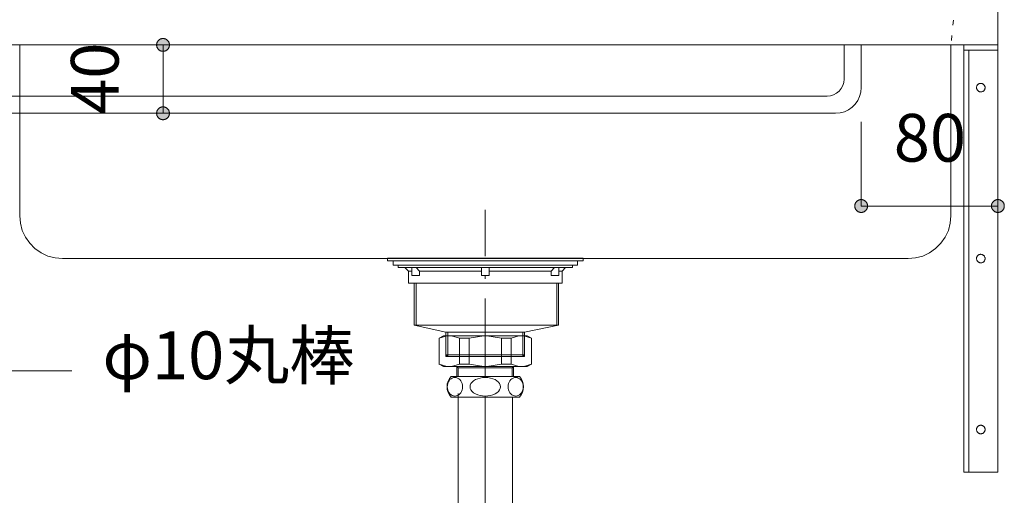
# Model space of a CAD drawing. Units: millimetres. Extents: x 32749 to 41406, y -2108 to 15968.
# Drawn here: x 34985 to 35562, y 4693 to 4972 of the extents above; entities that cross this region are included whole.
import ezdxf

# ---------------------------------------------------------------- set-up
doc = ezdxf.new("R2010")
doc.units = ezdxf.units.MM
doc.header["$LTSCALE"] = 15
for name, pattern in [('CENTER3', [8, 5, -1, 1, -1]), ('ISO-10 一点短鎖線', [4.699, 3.048, -0.762, 0.127, -0.762]), ('ラインタイプ-12', [0.6, 0.2, -0.4])]:
    doc.linetypes.add(name, pattern=pattern)
doc.layers.add('020', color=1, linetype='Continuous', lineweight=18, true_color=0xff0000)
for name, color, linetype, lineweight in [('SAKUZU', 7, 'Continuous', 18), ('一般', 7, 'Continuous', 5), ('寸法', 7, 'Continuous', 5)]:
    doc.layers.add(name, color=color, linetype=linetype, lineweight=lineweight)
doc.styles.add('YuGothic Medium', font='txt', dxfattribs={"bigfont": 'YuGothic Medium'})

# ---------------------------------------------------------------- blocks, each defined once
blk = doc.blocks.new('グループ-707')
at = {"layer": '寸法', "insert": (709.346, 213.418), "char_height": 1.8617, "attachment_point": 1, "line_spacing_factor": 1.198577, "style": 'YuGothic Medium'}
blk.add_mtext('80', dxfattribs=at)
blk = doc.blocks.new('グループ-708')
at = {"layer": '寸法', "linetype": 'Continuous', "lineweight": 0}
for points in [[(708.325, 209.825), (708.324, 209.813), (708.323, 209.801), (708.322, 209.788), (708.32, 209.776), (708.317, 209.764), (708.314, 209.753), (708.31, 209.741), (708.306, 209.729), (708.301, 209.718), (708.295, 209.707), (708.289, 209.697), (708.282, 209.686), (708.275, 209.676), (708.268, 209.666), (708.26, 209.657), (708.251, 209.648), (708.242, 209.64), (708.233, 209.632), (708.223, 209.624), (708.213, 209.617), (708.203, 209.61), (708.192, 209.604), (708.181, 209.599), (708.17, 209.594), (708.159, 209.589), (708.147, 209.586), (708.135, 209.582), (708.123, 209.58), (708.111, 209.578), (708.099, 209.576), (708.086, 209.575), (708.074, 209.575), (708.062, 209.575), (708.05, 209.576), (708.037, 209.578), (708.025, 209.58), (708.013, 209.582), (708.002, 209.586), (707.99, 209.589), (707.978, 209.594), (707.967, 209.599), (707.956, 209.604), (707.945, 209.61), (707.935, 209.617), (707.925, 209.624), (707.915, 209.632), (707.906, 209.64), (707.897, 209.648), (707.889, 209.657), (707.881, 209.666), (707.873, 209.676), (707.866, 209.686), (707.859, 209.697), (707.853, 209.707), (707.848, 209.718), (707.843, 209.729), (707.838, 209.741), (707.835, 209.753), (707.831, 209.764), (707.829, 209.776), (707.827, 209.788), (707.825, 209.801), (707.824, 209.813), (707.824, 209.825), (707.824, 209.838), (707.825, 209.85), (707.827, 209.862), (707.829, 209.874), (707.831, 209.886), (707.835, 209.898), (707.838, 209.91), (707.843, 209.921), (707.848, 209.932), (707.853, 209.943), (707.859, 209.954), (707.866, 209.964), (707.873, 209.974), (707.881, 209.984), (707.889, 209.993), (707.897, 210.002), (707.906, 210.011), (707.915, 210.019), (707.925, 210.026), (707.935, 210.033), (707.945, 210.04), (707.956, 210.046), (707.967, 210.052), (707.978, 210.057), (707.99, 210.061), (708.002, 210.065), (708.013, 210.068), (708.025, 210.071), (708.037, 210.073), (708.05, 210.074), (708.062, 210.075), (708.074, 210.076), (708.086, 210.075), (708.099, 210.074), (708.111, 210.073), (708.123, 210.071), (708.135, 210.068), (708.147, 210.065), (708.159, 210.061), (708.17, 210.057), (708.181, 210.052), (708.192, 210.046), (708.203, 210.04), (708.213, 210.033), (708.223, 210.026), (708.233, 210.019), (708.242, 210.011), (708.251, 210.002), (708.26, 209.993), (708.268, 209.984), (708.275, 209.974), (708.282, 209.964), (708.289, 209.954), (708.295, 209.943), (708.301, 209.932), (708.306, 209.921), (708.31, 209.91), (708.314, 209.898), (708.317, 209.886), (708.32, 209.874), (708.322, 209.862), (708.323, 209.85), (708.324, 209.838)], [(713.158, 209.825), (713.158, 209.838), (713.159, 209.85), (713.16, 209.862), (713.162, 209.874), (713.165, 209.886), (713.168, 209.898), (713.172, 209.91), (713.177, 209.921), (713.182, 209.932), (713.187, 209.943), (713.193, 209.954), (713.2, 209.964), (713.207, 209.974), (713.214, 209.984), (713.222, 209.993), (713.231, 210.002), (713.24, 210.011), (713.249, 210.019), (713.259, 210.026), (713.269, 210.033), (713.279, 210.04), (713.29, 210.046), (713.301, 210.052), (713.312, 210.057), (713.324, 210.061), (713.335, 210.065), (713.347, 210.068), (713.359, 210.071), (713.371, 210.073), (713.383, 210.074), (713.396, 210.075), (713.408, 210.076), (713.42, 210.075), (713.432, 210.074), (713.445, 210.073), (713.457, 210.071), (713.469, 210.068), (713.481, 210.065), (713.492, 210.061), (713.504, 210.057), (713.515, 210.052), (713.526, 210.046), (713.537, 210.04), (713.547, 210.033), (713.557, 210.026), (713.567, 210.019), (713.576, 210.011), (713.585, 210.002), (713.593, 209.993), (713.601, 209.984), (713.609, 209.974), (713.616, 209.964), (713.623, 209.954), (713.629, 209.943), (713.634, 209.932), (713.639, 209.921), (713.644, 209.91), (713.648, 209.898), (713.651, 209.886), (713.653, 209.874), (713.656, 209.862), (713.657, 209.85), (713.658, 209.838), (713.658, 209.825), (713.658, 209.813), (713.657, 209.801), (713.656, 209.788), (713.653, 209.776), (713.651, 209.764), (713.648, 209.753), (713.644, 209.741), (713.639, 209.729), (713.634, 209.718), (713.629, 209.707), (713.623, 209.697), (713.616, 209.686), (713.609, 209.676), (713.601, 209.666), (713.593, 209.657), (713.585, 209.648), (713.576, 209.64), (713.567, 209.632), (713.557, 209.624), (713.547, 209.617), (713.537, 209.61), (713.526, 209.604), (713.515, 209.599), (713.504, 209.594), (713.492, 209.589), (713.481, 209.586), (713.469, 209.582), (713.457, 209.58), (713.445, 209.578), (713.432, 209.576), (713.42, 209.575), (713.408, 209.575), (713.396, 209.575), (713.383, 209.576), (713.371, 209.578), (713.359, 209.58), (713.347, 209.582), (713.335, 209.586), (713.324, 209.589), (713.312, 209.594), (713.301, 209.599), (713.29, 209.604), (713.279, 209.61), (713.269, 209.617), (713.259, 209.624), (713.249, 209.632), (713.24, 209.64), (713.231, 209.648), (713.222, 209.657), (713.214, 209.666), (713.207, 209.676), (713.2, 209.686), (713.193, 209.697), (713.187, 209.707), (713.182, 209.718), (713.177, 209.729), (713.172, 209.741), (713.168, 209.753), (713.165, 209.764), (713.162, 209.776), (713.16, 209.788), (713.159, 209.801), (713.158, 209.813)]]:
    blk.add_hatch(color=7, dxfattribs=at).paths.add_polyline_path(points)
at = {"layer": '寸法'}
for p, q in [((708.074, 213.108), (708.074, 209.825)), ((713.408, 213.108), (713.408, 209.825)), ((713.408, 209.825), (708.074, 209.825))]:
    blk.add_line(p, q, dxfattribs=at)
at = {"layer": '寸法', "lineweight": 5, "flags": 128}
for points in [[(708.325, 209.825), (708.324, 209.813), (708.323, 209.801), (708.322, 209.788), (708.32, 209.776), (708.317, 209.764), (708.314, 209.753), (708.31, 209.741), (708.306, 209.729), (708.301, 209.718), (708.295, 209.707), (708.289, 209.697), (708.282, 209.686), (708.275, 209.676), (708.268, 209.666), (708.26, 209.657), (708.251, 209.648), (708.242, 209.64), (708.233, 209.632), (708.223, 209.624), (708.213, 209.617), (708.203, 209.61), (708.192, 209.604), (708.181, 209.599), (708.17, 209.594), (708.159, 209.589), (708.147, 209.586), (708.135, 209.582), (708.123, 209.58), (708.111, 209.578), (708.099, 209.576), (708.086, 209.575), (708.074, 209.575), (708.062, 209.575), (708.05, 209.576), (708.037, 209.578), (708.025, 209.58), (708.013, 209.582), (708.002, 209.586), (707.99, 209.589), (707.978, 209.594), (707.967, 209.599), (707.956, 209.604), (707.945, 209.61), (707.935, 209.617), (707.925, 209.624), (707.915, 209.632), (707.906, 209.64), (707.897, 209.648), (707.889, 209.657), (707.881, 209.666), (707.873, 209.676), (707.866, 209.686), (707.859, 209.697), (707.853, 209.707), (707.848, 209.718), (707.843, 209.729), (707.838, 209.741), (707.835, 209.753), (707.831, 209.764), (707.829, 209.776), (707.827, 209.788), (707.825, 209.801), (707.824, 209.813), (707.824, 209.825), (707.824, 209.838), (707.825, 209.85), (707.827, 209.862), (707.829, 209.874), (707.831, 209.886), (707.835, 209.898), (707.838, 209.91), (707.843, 209.921), (707.848, 209.932), (707.853, 209.943), (707.859, 209.954), (707.866, 209.964), (707.873, 209.974), (707.881, 209.984), (707.889, 209.993), (707.897, 210.002), (707.906, 210.011), (707.915, 210.019), (707.925, 210.026), (707.935, 210.033), (707.945, 210.04), (707.956, 210.046), (707.967, 210.052), (707.978, 210.057), (707.99, 210.061), (708.002, 210.065), (708.013, 210.068), (708.025, 210.071), (708.037, 210.073), (708.05, 210.074), (708.062, 210.075), (708.074, 210.076), (708.086, 210.075), (708.099, 210.074), (708.111, 210.073), (708.123, 210.071), (708.135, 210.068), (708.147, 210.065), (708.159, 210.061), (708.17, 210.057), (708.181, 210.052), (708.192, 210.046), (708.203, 210.04), (708.213, 210.033), (708.223, 210.026), (708.233, 210.019), (708.242, 210.011), (708.251, 210.002), (708.26, 209.993), (708.268, 209.984), (708.275, 209.974), (708.282, 209.964), (708.289, 209.954), (708.295, 209.943), (708.301, 209.932), (708.306, 209.921), (708.31, 209.91), (708.314, 209.898), (708.317, 209.886), (708.32, 209.874), (708.322, 209.862), (708.323, 209.85), (708.324, 209.838), (708.325, 209.825)], [(713.158, 209.825), (713.158, 209.838), (713.159, 209.85), (713.16, 209.862), (713.162, 209.874), (713.165, 209.886), (713.168, 209.898), (713.172, 209.91), (713.177, 209.921), (713.182, 209.932), (713.187, 209.943), (713.193, 209.954), (713.2, 209.964), (713.207, 209.974), (713.214, 209.984), (713.222, 209.993), (713.231, 210.002), (713.24, 210.011), (713.249, 210.019), (713.259, 210.026), (713.269, 210.033), (713.279, 210.04), (713.29, 210.046), (713.301, 210.052), (713.312, 210.057), (713.324, 210.061), (713.335, 210.065), (713.347, 210.068), (713.359, 210.071), (713.371, 210.073), (713.383, 210.074), (713.396, 210.075), (713.408, 210.076), (713.42, 210.075), (713.432, 210.074), (713.445, 210.073), (713.457, 210.071), (713.469, 210.068), (713.481, 210.065), (713.492, 210.061), (713.504, 210.057), (713.515, 210.052), (713.526, 210.046), (713.537, 210.04), (713.547, 210.033), (713.557, 210.026), (713.567, 210.019), (713.576, 210.011), (713.585, 210.002), (713.593, 209.993), (713.601, 209.984), (713.609, 209.974), (713.616, 209.964), (713.623, 209.954), (713.629, 209.943), (713.634, 209.932), (713.639, 209.921), (713.644, 209.91), (713.648, 209.898), (713.651, 209.886), (713.653, 209.874), (713.656, 209.862), (713.657, 209.85), (713.658, 209.838), (713.658, 209.825), (713.658, 209.813), (713.657, 209.801), (713.656, 209.788), (713.653, 209.776), (713.651, 209.764), (713.648, 209.753), (713.644, 209.741), (713.639, 209.729), (713.634, 209.718), (713.629, 209.707), (713.623, 209.697), (713.616, 209.686), (713.609, 209.676), (713.601, 209.666), (713.593, 209.657), (713.585, 209.648), (713.576, 209.64), (713.567, 209.632), (713.557, 209.624), (713.547, 209.617), (713.537, 209.61), (713.526, 209.604), (713.515, 209.599), (713.504, 209.594), (713.492, 209.589), (713.481, 209.586), (713.469, 209.582), (713.457, 209.58), (713.445, 209.578), (713.432, 209.576), (713.42, 209.575), (713.408, 209.575), (713.396, 209.575), (713.383, 209.576), (713.371, 209.578), (713.359, 209.58), (713.347, 209.582), (713.335, 209.586), (713.324, 209.589), (713.312, 209.594), (713.301, 209.599), (713.29, 209.604), (713.279, 209.61), (713.269, 209.617), (713.259, 209.624), (713.249, 209.632), (713.24, 209.64), (713.231, 209.648), (713.222, 209.657), (713.214, 209.666), (713.207, 209.676), (713.2, 209.686), (713.193, 209.697), (713.187, 209.707), (713.182, 209.718), (713.177, 209.729), (713.172, 209.741), (713.168, 209.753), (713.165, 209.764), (713.162, 209.776), (713.16, 209.788), (713.159, 209.801), (713.158, 209.813), (713.158, 209.825)]]:
    blk.add_lwpolyline(points, close=True, dxfattribs=at)
at = {"layer": '寸法', "color": 7}
blk.add_blockref('グループ-707', (0, 0), dxfattribs=at)
blk = doc.blocks.new('グループ-709')
at = {"layer": '寸法'}
for p, q in [((674.109, 203.392), (669.988, 213.442)), ((677.284, 203.392), (674.109, 203.392))]:
    blk.add_line(p, q, dxfattribs=at)
at = {"layer": '寸法', "insert": (678.474, 204.933), "char_height": 1.8617, "width": 10.45281, "attachment_point": 1, "line_spacing_factor": 1.198577, "style": 'YuGothic Medium'}
blk.add_mtext('φ10丸棒', dxfattribs=at)
blk = doc.blocks.new('グループ-718')
at = {"layer": '寸法', "insert": (677.243, 213.38), "char_height": 1.8617, "attachment_point": 1, "rotation": 90, "line_spacing_factor": 1.198577, "style": 'YuGothic Medium'}
blk.add_mtext('40', dxfattribs=at)
blk = doc.blocks.new('グループ-719')
at = {"layer": '寸法', "linetype": 'Continuous', "lineweight": 0}
for points in [[(680.836, 215.858), (680.824, 215.858), (680.812, 215.859), (680.799, 215.861), (680.787, 215.863), (680.775, 215.865), (680.764, 215.869), (680.752, 215.872), (680.74, 215.877), (680.729, 215.882), (680.718, 215.887), (680.707, 215.893), (680.697, 215.9), (680.687, 215.907), (680.677, 215.915), (680.668, 215.923), (680.659, 215.931), (680.651, 215.94), (680.643, 215.949), (680.635, 215.959), (680.628, 215.969), (680.621, 215.98), (680.615, 215.99), (680.61, 216.001), (680.605, 216.012), (680.6, 216.024), (680.597, 216.036), (680.593, 216.047), (680.591, 216.059), (680.589, 216.071), (680.587, 216.084), (680.586, 216.096), (680.586, 216.108), (680.586, 216.121), (680.587, 216.133), (680.589, 216.145), (680.591, 216.157), (680.593, 216.169), (680.597, 216.181), (680.6, 216.193), (680.605, 216.204), (680.61, 216.215), (680.615, 216.226), (680.621, 216.237), (680.628, 216.247), (680.635, 216.257), (680.643, 216.267), (680.651, 216.276), (680.659, 216.285), (680.668, 216.294), (680.677, 216.302), (680.687, 216.309), (680.697, 216.316), (680.707, 216.323), (680.718, 216.329), (680.729, 216.335), (680.74, 216.34), (680.752, 216.344), (680.764, 216.348), (680.775, 216.351), (680.787, 216.354), (680.799, 216.356), (680.812, 216.357), (680.824, 216.358), (680.836, 216.359), (680.848, 216.358), (680.861, 216.357), (680.873, 216.356), (680.885, 216.354), (680.897, 216.351), (680.909, 216.348), (680.921, 216.344), (680.932, 216.34), (680.943, 216.335), (680.954, 216.329), (680.965, 216.323), (680.975, 216.316), (680.985, 216.309), (680.995, 216.302), (681.004, 216.294), (681.013, 216.285), (681.022, 216.276), (681.03, 216.267), (681.037, 216.257), (681.044, 216.247), (681.051, 216.237), (681.057, 216.226), (681.063, 216.215), (681.068, 216.204), (681.072, 216.193), (681.076, 216.181), (681.079, 216.169), (681.082, 216.157), (681.084, 216.145), (681.085, 216.133), (681.086, 216.121), (681.087, 216.108), (681.086, 216.096), (681.085, 216.084), (681.084, 216.071), (681.082, 216.059), (681.079, 216.047), (681.076, 216.036), (681.072, 216.024), (681.068, 216.012), (681.063, 216.001), (681.057, 215.99), (681.051, 215.98), (681.044, 215.969), (681.037, 215.959), (681.03, 215.949), (681.022, 215.94), (681.013, 215.931), (681.004, 215.923), (680.995, 215.915), (680.985, 215.907), (680.975, 215.9), (680.965, 215.893), (680.954, 215.887), (680.943, 215.882), (680.932, 215.877), (680.921, 215.872), (680.909, 215.869), (680.897, 215.865), (680.885, 215.863), (680.873, 215.861), (680.861, 215.859), (680.848, 215.858)], [(680.836, 213.692), (680.848, 213.692), (680.861, 213.691), (680.873, 213.689), (680.885, 213.687), (680.897, 213.684), (680.909, 213.681), (680.921, 213.677), (680.932, 213.673), (680.943, 213.668), (680.954, 213.662), (680.965, 213.656), (680.975, 213.65), (680.985, 213.643), (680.995, 213.635), (681.004, 213.627), (681.013, 213.619), (681.022, 213.61), (681.03, 213.6), (681.037, 213.591), (681.044, 213.581), (681.051, 213.57), (681.057, 213.56), (681.063, 213.549), (681.068, 213.537), (681.072, 213.526), (681.076, 213.514), (681.079, 213.502), (681.082, 213.49), (681.084, 213.478), (681.085, 213.466), (681.086, 213.454), (681.087, 213.442), (681.086, 213.429), (681.085, 213.417), (681.084, 213.405), (681.082, 213.393), (681.079, 213.381), (681.076, 213.369), (681.072, 213.357), (681.068, 213.346), (681.063, 213.335), (681.057, 213.324), (681.051, 213.313), (681.044, 213.302), (681.037, 213.292), (681.03, 213.283), (681.022, 213.273), (681.013, 213.265), (681.004, 213.256), (680.995, 213.248), (680.985, 213.24), (680.975, 213.233), (680.965, 213.227), (680.954, 213.221), (680.943, 213.215), (680.932, 213.21), (680.921, 213.206), (680.909, 213.202), (680.897, 213.199), (680.885, 213.196), (680.873, 213.194), (680.861, 213.192), (680.848, 213.191), (680.836, 213.191), (680.824, 213.191), (680.812, 213.192), (680.799, 213.194), (680.787, 213.196), (680.775, 213.199), (680.764, 213.202), (680.752, 213.206), (680.74, 213.21), (680.729, 213.215), (680.718, 213.221), (680.707, 213.227), (680.697, 213.233), (680.687, 213.24), (680.677, 213.248), (680.668, 213.256), (680.659, 213.265), (680.651, 213.273), (680.643, 213.283), (680.635, 213.292), (680.628, 213.302), (680.621, 213.313), (680.615, 213.324), (680.61, 213.335), (680.605, 213.346), (680.6, 213.357), (680.597, 213.369), (680.593, 213.381), (680.591, 213.393), (680.589, 213.405), (680.587, 213.417), (680.586, 213.429), (680.586, 213.442), (680.586, 213.454), (680.587, 213.466), (680.589, 213.478), (680.591, 213.49), (680.593, 213.502), (680.597, 213.514), (680.6, 213.526), (680.605, 213.537), (680.61, 213.549), (680.615, 213.56), (680.621, 213.57), (680.628, 213.581), (680.635, 213.591), (680.643, 213.6), (680.651, 213.61), (680.659, 213.619), (680.668, 213.627), (680.677, 213.635), (680.687, 213.643), (680.697, 213.65), (680.707, 213.656), (680.718, 213.662), (680.729, 213.668), (680.74, 213.673), (680.752, 213.677), (680.764, 213.681), (680.775, 213.684), (680.787, 213.687), (680.799, 213.689), (680.812, 213.691), (680.824, 213.692)]]:
    blk.add_hatch(color=7, dxfattribs=at).paths.add_polyline_path(points)
at = {"layer": '寸法'}
for p, q in [((677.553, 216.108), (680.836, 216.108)), ((680.836, 213.442), (680.836, 216.108)), ((678.324, 213.442), (680.836, 213.442))]:
    blk.add_line(p, q, dxfattribs=at)
at = {"layer": '寸法', "lineweight": 5, "flags": 128}
for points in [[(680.836, 215.858), (680.824, 215.858), (680.812, 215.859), (680.799, 215.861), (680.787, 215.863), (680.775, 215.865), (680.764, 215.869), (680.752, 215.872), (680.74, 215.877), (680.729, 215.882), (680.718, 215.887), (680.707, 215.893), (680.697, 215.9), (680.687, 215.907), (680.677, 215.915), (680.668, 215.923), (680.659, 215.931), (680.651, 215.94), (680.643, 215.949), (680.635, 215.959), (680.628, 215.969), (680.621, 215.98), (680.615, 215.99), (680.61, 216.001), (680.605, 216.012), (680.6, 216.024), (680.597, 216.036), (680.593, 216.047), (680.591, 216.059), (680.589, 216.071), (680.587, 216.084), (680.586, 216.096), (680.586, 216.108), (680.586, 216.121), (680.587, 216.133), (680.589, 216.145), (680.591, 216.157), (680.593, 216.169), (680.597, 216.181), (680.6, 216.193), (680.605, 216.204), (680.61, 216.215), (680.615, 216.226), (680.621, 216.237), (680.628, 216.247), (680.635, 216.257), (680.643, 216.267), (680.651, 216.276), (680.659, 216.285), (680.668, 216.294), (680.677, 216.302), (680.687, 216.309), (680.697, 216.316), (680.707, 216.323), (680.718, 216.329), (680.729, 216.335), (680.74, 216.34), (680.752, 216.344), (680.764, 216.348), (680.775, 216.351), (680.787, 216.354), (680.799, 216.356), (680.812, 216.357), (680.824, 216.358), (680.836, 216.359), (680.848, 216.358), (680.861, 216.357), (680.873, 216.356), (680.885, 216.354), (680.897, 216.351), (680.909, 216.348), (680.921, 216.344), (680.932, 216.34), (680.943, 216.335), (680.954, 216.329), (680.965, 216.323), (680.975, 216.316), (680.985, 216.309), (680.995, 216.302), (681.004, 216.294), (681.013, 216.285), (681.022, 216.276), (681.03, 216.267), (681.037, 216.257), (681.044, 216.247), (681.051, 216.237), (681.057, 216.226), (681.063, 216.215), (681.068, 216.204), (681.072, 216.193), (681.076, 216.181), (681.079, 216.169), (681.082, 216.157), (681.084, 216.145), (681.085, 216.133), (681.086, 216.121), (681.087, 216.108), (681.086, 216.096), (681.085, 216.084), (681.084, 216.071), (681.082, 216.059), (681.079, 216.047), (681.076, 216.036), (681.072, 216.024), (681.068, 216.012), (681.063, 216.001), (681.057, 215.99), (681.051, 215.98), (681.044, 215.969), (681.037, 215.959), (681.03, 215.949), (681.022, 215.94), (681.013, 215.931), (681.004, 215.923), (680.995, 215.915), (680.985, 215.907), (680.975, 215.9), (680.965, 215.893), (680.954, 215.887), (680.943, 215.882), (680.932, 215.877), (680.921, 215.872), (680.909, 215.869), (680.897, 215.865), (680.885, 215.863), (680.873, 215.861), (680.861, 215.859), (680.848, 215.858), (680.836, 215.858)], [(680.836, 213.692), (680.848, 213.692), (680.861, 213.691), (680.873, 213.689), (680.885, 213.687), (680.897, 213.684), (680.909, 213.681), (680.921, 213.677), (680.932, 213.673), (680.943, 213.668), (680.954, 213.662), (680.965, 213.656), (680.975, 213.65), (680.985, 213.643), (680.995, 213.635), (681.004, 213.627), (681.013, 213.619), (681.022, 213.61), (681.03, 213.6), (681.037, 213.591), (681.044, 213.581), (681.051, 213.57), (681.057, 213.56), (681.063, 213.549), (681.068, 213.537), (681.072, 213.526), (681.076, 213.514), (681.079, 213.502), (681.082, 213.49), (681.084, 213.478), (681.085, 213.466), (681.086, 213.454), (681.087, 213.442), (681.086, 213.429), (681.085, 213.417), (681.084, 213.405), (681.082, 213.393), (681.079, 213.381), (681.076, 213.369), (681.072, 213.357), (681.068, 213.346), (681.063, 213.335), (681.057, 213.324), (681.051, 213.313), (681.044, 213.302), (681.037, 213.292), (681.03, 213.283), (681.022, 213.273), (681.013, 213.265), (681.004, 213.256), (680.995, 213.248), (680.985, 213.24), (680.975, 213.233), (680.965, 213.227), (680.954, 213.221), (680.943, 213.215), (680.932, 213.21), (680.921, 213.206), (680.909, 213.202), (680.897, 213.199), (680.885, 213.196), (680.873, 213.194), (680.861, 213.192), (680.848, 213.191), (680.836, 213.191), (680.824, 213.191), (680.812, 213.192), (680.799, 213.194), (680.787, 213.196), (680.775, 213.199), (680.764, 213.202), (680.752, 213.206), (680.74, 213.21), (680.729, 213.215), (680.718, 213.221), (680.707, 213.227), (680.697, 213.233), (680.687, 213.24), (680.677, 213.248), (680.668, 213.256), (680.659, 213.265), (680.651, 213.273), (680.643, 213.283), (680.635, 213.292), (680.628, 213.302), (680.621, 213.313), (680.615, 213.324), (680.61, 213.335), (680.605, 213.346), (680.6, 213.357), (680.597, 213.369), (680.593, 213.381), (680.591, 213.393), (680.589, 213.405), (680.587, 213.417), (680.586, 213.429), (680.586, 213.442), (680.586, 213.454), (680.587, 213.466), (680.589, 213.478), (680.591, 213.49), (680.593, 213.502), (680.597, 213.514), (680.6, 213.526), (680.605, 213.537), (680.61, 213.549), (680.615, 213.56), (680.621, 213.57), (680.628, 213.581), (680.635, 213.591), (680.643, 213.6), (680.651, 213.61), (680.659, 213.619), (680.668, 213.627), (680.677, 213.635), (680.687, 213.643), (680.697, 213.65), (680.707, 213.656), (680.718, 213.662), (680.729, 213.668), (680.74, 213.673), (680.752, 213.677), (680.764, 213.681), (680.775, 213.684), (680.787, 213.687), (680.799, 213.689), (680.812, 213.691), (680.824, 213.692), (680.836, 213.692)]]:
    blk.add_lwpolyline(points, close=True, dxfattribs=at)
at = {"layer": '寸法', "color": 7}
blk.add_blockref('グループ-718', (0, 0), dxfattribs=at)
blk = doc.blocks.new('グループ-746')
at = {"layer": '寸法'}
for name in ['グループ-719', 'グループ-709', 'グループ-708']:
    blk.add_blockref(name, (0, 0), dxfattribs=at)

msp = doc.modelspace()

# ---------------------------------------------------------------- linework, layer by layer
at = {"layer": '020', "color": 7, "linetype": 'Continuous', "lineweight": 18}
for points in [[(34985.52, 4956.8), (34985.52, 4856.8), (34985.52, 4856.8), (34985.9, 4852.46), (34987.03, 4848.25), (34988.87, 4844.3), (34991.37, 4840.73), (34994.45, 4837.65), (34998.02, 4835.15), (35001.97, 4833.31), (35006.18, 4832.18), (35010.52, 4831.8), (35505.46, 4831.8), (35505.46, 4831.8), (35509.8, 4832.18), (35514.01, 4833.31), (35517.96, 4835.15), (35521.53, 4837.65), (35524.61, 4840.73), (35527.11, 4844.3), (35528.95, 4848.25), (35530.08, 4852.46), (35530.46, 4856.8), (35530.46, 4956.8)], [(35557.96, 4956.8), (35557.96, 4953.8), (35540.96, 4953.8), (35540.96, 4706.8), (35537.96, 4706.8), (35537.96, 4956.8)], [(35546.42, 4933.77), (35546.62, 4933.91), (35546.84, 4934.03), (35547.06, 4934.13), (35547.29, 4934.21), (35547.53, 4934.26), (35547.78, 4934.29), (35548.02, 4934.3), (35548.27, 4934.28), (35548.51, 4934.24), (35548.75, 4934.17), (35548.97, 4934.09), (35549.19, 4933.98), (35549.4, 4933.85), (35549.59, 4933.7), (35549.77, 4933.53), (35549.93, 4933.34), (35550.07, 4933.14), (35550.2, 4932.93), (35550.3, 4932.7), (35550.37, 4932.47), (35550.43, 4932.23), (35550.46, 4931.99), (35550.46, 4931.74), (35550.45, 4931.5), (35550.4, 4931.26), (35550.34, 4931.02), (35550.25, 4930.79), (35550.14, 4930.57), (35550.01, 4930.36), (35549.86, 4930.17), (35549.69, 4929.99), (35549.51, 4929.83), (35549.3, 4929.69), (35549.09, 4929.57), (35548.87, 4929.47), (35548.63, 4929.39), (35548.4, 4929.34), (35548.15, 4929.31), (35547.91, 4929.3), (35547.66, 4929.32), (35547.42, 4929.36), (35547.18, 4929.43), (35546.95, 4929.51), (35546.74, 4929.62), (35546.53, 4929.75), (35546.33, 4929.9), (35546.16, 4930.07), (35546, 4930.26), (35545.85, 4930.46), (35545.73, 4930.67), (35545.63, 4930.9), (35545.56, 4931.13), (35545.5, 4931.37), (35545.47, 4931.61), (35545.46, 4931.86), (35545.48, 4932.1), (35545.52, 4932.34), (35545.59, 4932.58), (35545.68, 4932.81), (35545.79, 4933.03), (35545.92, 4933.24), (35546.07, 4933.43), (35546.24, 4933.61)], [(35546.42, 4833.77), (35546.62, 4833.91), (35546.84, 4834.03), (35547.06, 4834.13), (35547.29, 4834.21), (35547.53, 4834.26), (35547.78, 4834.29), (35548.02, 4834.3), (35548.27, 4834.28), (35548.51, 4834.24), (35548.75, 4834.17), (35548.97, 4834.09), (35549.19, 4833.98), (35549.4, 4833.85), (35549.59, 4833.7), (35549.77, 4833.53), (35549.93, 4833.34), (35550.07, 4833.14), (35550.2, 4832.93), (35550.3, 4832.7), (35550.37, 4832.47), (35550.43, 4832.23), (35550.46, 4831.99), (35550.46, 4831.74), (35550.45, 4831.5), (35550.4, 4831.26), (35550.34, 4831.02), (35550.25, 4830.79), (35550.14, 4830.57), (35550.01, 4830.36), (35549.86, 4830.17), (35549.69, 4829.99), (35549.51, 4829.83), (35549.3, 4829.69), (35549.09, 4829.57), (35548.87, 4829.47), (35548.63, 4829.39), (35548.4, 4829.34), (35548.15, 4829.31), (35547.91, 4829.3), (35547.66, 4829.32), (35547.42, 4829.36), (35547.18, 4829.43), (35546.95, 4829.51), (35546.74, 4829.62), (35546.53, 4829.75), (35546.33, 4829.9), (35546.16, 4830.07), (35546, 4830.26), (35545.85, 4830.46), (35545.73, 4830.67), (35545.63, 4830.9), (35545.56, 4831.13), (35545.5, 4831.37), (35545.47, 4831.61), (35545.46, 4831.86), (35545.48, 4832.1), (35545.52, 4832.34), (35545.59, 4832.58), (35545.68, 4832.81), (35545.79, 4833.03), (35545.92, 4833.24), (35546.07, 4833.43), (35546.24, 4833.61)], [(35546.42, 4733.77), (35546.62, 4733.91), (35546.84, 4734.03), (35547.06, 4734.13), (35547.29, 4734.21), (35547.53, 4734.26), (35547.78, 4734.29), (35548.02, 4734.3), (35548.27, 4734.28), (35548.51, 4734.24), (35548.75, 4734.17), (35548.97, 4734.09), (35549.19, 4733.98), (35549.4, 4733.85), (35549.59, 4733.7), (35549.77, 4733.53), (35549.93, 4733.34), (35550.07, 4733.14), (35550.2, 4732.93), (35550.3, 4732.7), (35550.37, 4732.47), (35550.43, 4732.23), (35550.46, 4731.99), (35550.46, 4731.74), (35550.45, 4731.5), (35550.4, 4731.26), (35550.34, 4731.02), (35550.25, 4730.79), (35550.14, 4730.57), (35550.01, 4730.36), (35549.86, 4730.17), (35549.69, 4729.99), (35549.51, 4729.83), (35549.3, 4729.69), (35549.09, 4729.57), (35548.87, 4729.47), (35548.63, 4729.39), (35548.4, 4729.34), (35548.15, 4729.31), (35547.91, 4729.3), (35547.66, 4729.32), (35547.42, 4729.36), (35547.18, 4729.43), (35546.95, 4729.51), (35546.74, 4729.62), (35546.53, 4729.75), (35546.33, 4729.9), (35546.16, 4730.07), (35546, 4730.26), (35545.85, 4730.46), (35545.73, 4730.67), (35545.63, 4730.9), (35545.56, 4731.13), (35545.5, 4731.37), (35545.47, 4731.61), (35545.46, 4731.86), (35545.48, 4732.1), (35545.52, 4732.34), (35545.59, 4732.58), (35545.68, 4732.81), (35545.79, 4733.03), (35545.92, 4733.24), (35546.07, 4733.43), (35546.24, 4733.61)]]:
    msp.add_lwpolyline(points, close=True, dxfattribs=at)
at = {"layer": 'SAKUZU', "color": 7, "linetype": 'Continuous'}
for p in [(35557.95, 5156.8), (34807.96, 4956.8)]:
    msp.add_line(p, (35557.96, 4956.8), dxfattribs=at)
at = {"layer": 'SAKUZU', "color": 7, "linetype": 'ラインタイプ-12', "lineweight": 13}
msp.add_line((35531.91, 4971.28), (35530.46, 4956.8), dxfattribs=at)
at = {"layer": '一般', "color": 7, "linetype": 'Continuous', "lineweight": 13}
for p, q in [((35467.96, 4956.8), (35467.96, 4936.8)), ((35477.96, 4956.8), (35477.96, 4931.8)), ((34907.95, 4926.8), (35457.96, 4926.8)), ((34902.95, 4916.8), (35462.96, 4916.8)), ((35212.97, 4824.49), (35210.97, 4826.49)), ((35219.47, 4824.49), (35217.47, 4826.49)), ((35219.47, 4824.49), (35255.72, 4824.49)), ((35260.22, 4824.49), (35296.46, 4824.49)), ((35296.46, 4824.49), (35298.46, 4826.49)), ((35302.97, 4824.49), (35304.97, 4826.49)), ((35216.42, 4792.89), (35216.42, 4817.49)), ((35217.42, 4792.89), (35217.42, 4817.49)), ((35299.82, 4792.89), (35299.82, 4817.49)), ((35300.82, 4792.89), (35300.82, 4817.49)), ((35234.97, 4788.69), (35216.42, 4792.89)), ((35234.97, 4774.49), (35234.97, 4788.69)), ((35235.97, 4774.49), (35235.97, 4788.69)), ((35279.97, 4774.49), (35279.97, 4788.69)), ((35280.97, 4788.69), (35300.82, 4792.89)), ((35280.97, 4774.49), (35280.97, 4788.69)), ((35233.43, 4786.63), (35230.97, 4785.21)), ((35235.48, 4786.63), (35230.97, 4785.21)), ((35230.97, 4785.21), (35230.97, 4769.88)), ((35257.97, 4786.63), (35233.43, 4786.63)), ((35238.27, 4786.63), (35242.78, 4785.21)), ((35242.78, 4785.21), (35248.45, 4785.21)), ((35242.78, 4785.21), (35242.78, 4770.05)), ((35248.45, 4785.21), (35257.09, 4786.63)), ((35248.45, 4785.21), (35248.45, 4770.05)), ((35257.97, 4786.63), (35282.51, 4786.63)), ((35267.49, 4785.21), (35258.84, 4786.63)), ((35273.15, 4785.21), (35267.49, 4785.21)), ((35267.49, 4785.21), (35267.49, 4770.05)), ((35277.67, 4786.63), (35273.15, 4785.21)), ((35273.15, 4785.21), (35273.15, 4770.05)), ((35280.45, 4786.63), (35284.97, 4785.21)), ((35282.51, 4786.63), (35284.97, 4785.21)), ((35284.97, 4785.21), (35284.97, 4769.88)), ((35234.97, 4775.49), (35280.97, 4775.49)), ((35235.97, 4774.49), (35234.97, 4775.49)), ((35234.97, 4774.49), (35280.97, 4774.49)), ((35279.97, 4774.49), (35280.97, 4775.49)), ((35233.43, 4768.63), (35230.97, 4770.05)), ((35235.48, 4768.63), (35230.97, 4770.05)), ((35257.97, 4768.63), (35233.43, 4768.63)), ((35238.27, 4768.63), (35242.78, 4770.05)), ((35241.39, 4768.63), (35241.39, 4762.91)), ((35241.39, 4768.63), (35242.19, 4767.83)), ((35242.19, 4762.91), (35242.19, 4767.83)), ((35242.19, 4767.83), (35257.97, 4767.83)), ((35242.78, 4770.05), (35248.45, 4770.05)), ((35248.45, 4770.05), (35257.09, 4768.63)), ((35257.97, 4768.63), (35282.51, 4768.63)), ((35273.74, 4767.83), (35257.97, 4767.83)), ((35267.49, 4770.05), (35258.84, 4768.63)), ((35273.15, 4770.05), (35267.49, 4770.05)), ((35277.67, 4768.63), (35273.15, 4770.05)), ((35274.55, 4768.63), (35273.74, 4767.83)), ((35273.74, 4762.91), (35273.74, 4767.83)), ((35274.55, 4768.63), (35274.55, 4762.91)), ((35280.45, 4768.63), (35284.97, 4770.05)), ((35282.51, 4768.63), (35284.97, 4770.05)), ((35236.31, 4759.53), (35235.98, 4758.67)), ((35236.76, 4760.31), (35236.31, 4759.53)), ((35237.31, 4760.98), (35236.76, 4760.31)), ((35237.94, 4761.53), (35237.31, 4760.98)), ((35238.65, 4761.93), (35237.94, 4761.53)), ((35237.97, 4762.91), (35257.97, 4762.91)), ((35239.4, 4762.18), (35238.65, 4761.93)), ((35240.17, 4762.26), (35239.4, 4762.18)), ((35240.94, 4762.18), (35240.17, 4762.26)), ((35241.7, 4761.93), (35240.94, 4762.18)), ((35242.4, 4761.53), (35241.7, 4761.93)), ((35243.04, 4760.98), (35242.4, 4761.53)), ((35243.59, 4760.31), (35243.04, 4760.98)), ((35244.03, 4759.53), (35243.59, 4760.31)), ((35244.36, 4758.67), (35244.03, 4759.53)), ((35250.25, 4759.53), (35249.59, 4758.67)), ((35251.14, 4760.31), (35250.25, 4759.53)), ((35252.24, 4760.98), (35251.14, 4760.31)), ((35253.51, 4761.53), (35252.24, 4760.98)), ((35254.92, 4761.93), (35253.51, 4761.53)), ((35256.42, 4762.18), (35254.92, 4761.93)), ((35257.97, 4762.26), (35256.42, 4762.18)), ((35277.97, 4762.91), (35257.97, 4762.91)), ((35257.97, 4762.26), (35259.52, 4762.18)), ((35259.52, 4762.18), (35261.02, 4761.93)), ((35261.02, 4761.93), (35262.42, 4761.53)), ((35262.42, 4761.53), (35263.7, 4760.98)), ((35263.7, 4760.98), (35264.8, 4760.31)), ((35264.8, 4760.31), (35265.69, 4759.53)), ((35265.69, 4759.53), (35266.34, 4758.67)), ((35271.58, 4758.67), (35271.9, 4759.53)), ((35271.9, 4759.53), (35272.35, 4760.31)), ((35272.35, 4760.31), (35272.9, 4760.98)), ((35272.9, 4760.98), (35273.54, 4761.53)), ((35273.54, 4761.53), (35274.24, 4761.93)), ((35274.24, 4761.93), (35274.99, 4762.18)), ((35274.99, 4762.18), (35275.76, 4762.26)), ((35275.76, 4762.26), (35276.54, 4762.18)), ((35276.54, 4762.18), (35277.29, 4761.93)), ((35277.29, 4761.93), (35277.99, 4761.53)), ((35277.99, 4761.53), (35278.63, 4760.98)), ((35278.63, 4760.98), (35279.18, 4760.31)), ((35279.18, 4760.31), (35279.62, 4759.53)), ((35279.62, 4759.53), (35279.95, 4758.67)), ((35235.78, 4757.75), (35235.71, 4756.81)), ((35235.71, 4756.81), (35235.78, 4755.86)), ((35235.98, 4758.67), (35235.78, 4757.75)), ((35235.78, 4755.86), (35235.98, 4754.94)), ((35235.98, 4754.94), (35236.31, 4754.08)), ((35236.31, 4754.08), (35236.76, 4753.31)), ((35243.59, 4753.31), (35244.03, 4754.08)), ((35244.03, 4754.08), (35244.36, 4754.94)), ((35244.56, 4757.75), (35244.36, 4758.67)), ((35244.36, 4754.94), (35244.56, 4755.86)), ((35244.63, 4756.81), (35244.56, 4757.75)), ((35244.56, 4755.86), (35244.63, 4756.81)), ((35249.19, 4757.75), (35249.05, 4756.81)), ((35249.05, 4756.81), (35249.19, 4755.86)), ((35249.59, 4758.67), (35249.19, 4757.75)), ((35249.19, 4755.86), (35249.59, 4754.94)), ((35249.59, 4754.94), (35250.25, 4754.08)), ((35250.25, 4754.08), (35251.14, 4753.31)), ((35265.69, 4754.08), (35264.8, 4753.31)), ((35266.34, 4754.94), (35265.69, 4754.08)), ((35266.34, 4758.67), (35266.75, 4757.75)), ((35266.75, 4755.86), (35266.34, 4754.94)), ((35266.75, 4757.75), (35266.88, 4756.81)), ((35266.88, 4756.81), (35266.75, 4755.86)), ((35271.31, 4756.81), (35271.38, 4757.75)), ((35271.38, 4755.86), (35271.31, 4756.81)), ((35271.38, 4757.75), (35271.58, 4758.67)), ((35271.58, 4754.94), (35271.38, 4755.86)), ((35271.9, 4754.08), (35271.58, 4754.94)), ((35272.35, 4753.31), (35271.9, 4754.08)), ((35279.62, 4754.08), (35279.18, 4753.31)), ((35279.95, 4754.94), (35279.62, 4754.08)), ((35279.95, 4758.67), (35280.15, 4757.75)), ((35280.15, 4755.86), (35279.95, 4754.94)), ((35280.15, 4757.75), (35280.22, 4756.81)), ((35280.22, 4756.81), (35280.15, 4755.86)), ((35236.76, 4753.31), (35237.31, 4752.63)), ((35237.31, 4752.63), (35237.94, 4752.09)), ((35237.94, 4752.09), (35238.65, 4751.69)), ((35257.97, 4750.71), (35237.97, 4750.71)), ((35238.65, 4751.69), (35239.4, 4751.44)), ((35239.4, 4751.44), (35240.17, 4751.36)), ((35240.17, 4751.36), (35240.94, 4751.44)), ((35240.17, 4751.36), (35240.17, 4751.36)), ((35240.17, 4751.36), (35240.17, 4751.36)), ((35240.94, 4751.44), (35241.7, 4751.69)), ((35241.7, 4751.69), (35242.4, 4752.09)), ((35242.09, 4752.91), (35242.09, 4663.11)), ((35242.4, 4752.09), (35243.04, 4752.63)), ((35243.04, 4752.63), (35243.59, 4753.31)), ((35251.14, 4753.31), (35252.24, 4752.63)), ((35252.24, 4752.63), (35253.51, 4752.09)), ((35253.51, 4752.09), (35254.92, 4751.69)), ((35254.92, 4751.69), (35256.42, 4751.44)), ((35256.42, 4751.44), (35257.97, 4751.36)), ((35259.52, 4751.44), (35257.97, 4751.36)), ((35257.97, 4750.71), (35277.97, 4750.71)), ((35261.02, 4751.69), (35259.52, 4751.44)), ((35262.42, 4752.09), (35261.02, 4751.69)), ((35263.7, 4752.63), (35262.42, 4752.09)), ((35264.8, 4753.31), (35263.7, 4752.63)), ((35272.9, 4752.63), (35272.35, 4753.31)), ((35273.54, 4752.09), (35272.9, 4752.63)), ((35274.24, 4751.69), (35273.54, 4752.09)), ((35273.84, 4750.71), (35273.84, 4663.11)), ((35274.99, 4751.44), (35274.24, 4751.69)), ((35275.76, 4751.36), (35274.99, 4751.44)), ((35276.54, 4751.44), (35275.76, 4751.36)), ((35275.76, 4751.36), (35275.76, 4751.36)), ((35275.76, 4751.36), (35275.76, 4751.36)), ((35277.29, 4751.69), (35276.54, 4751.44)), ((35277.99, 4752.09), (35277.29, 4751.69)), ((35278.63, 4752.63), (35277.99, 4752.09)), ((35279.18, 4753.31), (35278.63, 4752.63))]:
    msp.add_line(p, q, dxfattribs=at)
at = {"layer": '一般', "color": 7, "linetype": 'ISO-10 一点短鎖線', "lineweight": 13}
msp.add_line((35257.97, 4762.76), (35257.97, 4860.23), dxfattribs=at)
at = {"layer": '一般', "color": 4, "linetype": 'CENTER3', "lineweight": 13, "true_color": 0x00ffff}
msp.add_line((35257.97, 4751.36), (35257.97, 4563.61), dxfattribs=at)
at = {"layer": '一般', "color": 7, "linetype": 'Continuous', "lineweight": 13}
for points in [[(35457.96, 4926.8), (35459.91, 4926.99), (35461.79, 4927.56), (35463.51, 4928.49), (35465.03, 4929.73), (35466.27, 4931.24), (35467.2, 4932.97), (35467.77, 4934.85), (35467.96, 4936.8)], [(35462.96, 4916.8), (35465.56, 4917.03), (35468.09, 4917.7), (35470.46, 4918.81), (35472.6, 4920.31), (35474.45, 4922.16), (35475.95, 4924.3), (35477.05, 4926.67), (35477.73, 4929.2), (35477.96, 4931.8)], [(35300.97, 4824.49), (35302.97, 4824.49), (35302.97, 4817.49), (35212.97, 4817.49), (35212.97, 4824.49), (35214.97, 4824.49)], [(35219.47, 4824.49), (35219.47, 4821.98), (35214.97, 4821.98), (35214.97, 4826.49), (35217.47, 4826.49)], [(35296.46, 4824.49), (35296.46, 4821.98), (35300.97, 4821.98), (35300.97, 4826.49), (35298.46, 4826.49)], [(35237.97, 4762.91), (35236.95, 4761.58), (35236.19, 4760.09), (35235.72, 4758.48), (35235.57, 4756.81), (35235.72, 4755.14), (35236.19, 4753.53), (35236.95, 4752.04), (35237.97, 4750.71)], [(35277.97, 4750.71), (35278.99, 4752.04), (35279.75, 4753.53), (35280.21, 4755.14), (35280.37, 4756.81), (35280.21, 4758.48), (35279.75, 4760.09), (35278.99, 4761.58), (35277.97, 4762.91)]]:
    msp.add_lwpolyline(points, dxfattribs=at)
for points in [[(35200.72, 4831.99), (35315.22, 4831.99), (35315.22, 4830.49), (35200.72, 4830.49)], [(35203.97, 4830.49), (35311.97, 4830.49), (35311.97, 4827.99), (35203.97, 4827.99)], [(35206.97, 4827.99), (35308.97, 4827.99), (35308.97, 4826.49), (35206.97, 4826.49)], [(35255.72, 4826.49), (35260.22, 4826.49), (35260.22, 4821.98), (35255.72, 4821.98)], [(35216.42, 4817.49), (35300.82, 4817.49), (35300.82, 4792.89), (35216.42, 4792.89)], [(35234.97, 4788.69), (35280.97, 4788.69), (35280.97, 4774.49), (35234.97, 4774.49)]]:
    msp.add_lwpolyline(points, close=True, dxfattribs=at)
at = {"layer": '寸法'}
msp.add_lwpolyline([(35557.96, 4953.8), (35537.96, 4953.8), (35537.96, 4956.8), (35557.96, 4956.8)], close=True, dxfattribs=at)
at = {"layer": '寸法', "lineweight": 13}
msp.add_lwpolyline([(35537.96, 4956.8), (35557.96, 4956.8), (35557.96, 4706.8), (35537.96, 4706.8)], close=True, dxfattribs=at)

# ---------------------------------------------------------------- next in the draw order: block references
at = {"layer": '一般', "color": 7, "transparency": 33554687, "xscale": 15, "yscale": 15, "zscale": 15}
msp.add_blockref('グループ-746', (24856.83, 1715.18), dxfattribs=at)

doc.saveas('drawing.dxf')
